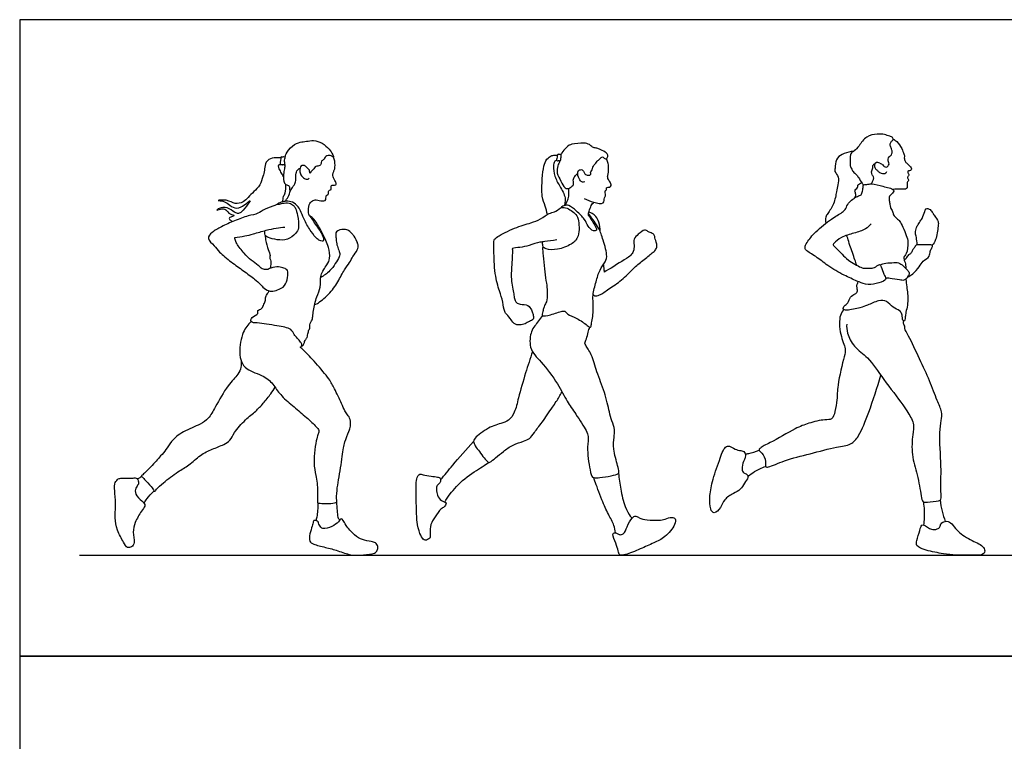
# Model space of a CAD drawing. Units: feet. Extents: x 0 to 25.5, y -2.1 to 16.
# Drawn here: x 0 to 12.4, y 6.9 to 16 of the extents above; entities that cross this region are included whole.
import ezdxf

# ---------------------------------------------------------------- set-up
doc = ezdxf.new("R2010")
doc.units = ezdxf.units.FT
doc.header["$MEASUREMENT"] = 0
for name, color, linetype, true_color in [('AG-DIAGRAM', 7, 'Continuous', 0xfecc66), ('AG-HUMANS', 7, 'Continuous', 0x66ccff), ('X-VPRT', 6, 'Continuous', 0xff00ff)]:
    doc.layers.add(name, color=color, linetype=linetype, true_color=true_color)

msp = doc.modelspace()

# ---------------------------------------------------------------- linework, layer by layer
at = {"layer": 'AG-DIAGRAM'}
msp.add_line((0.75, 9.27), (24.75, 9.27), dxfattribs=at)
at = {"layer": 'AG-HUMANS'}
for points, knots in [([(3.34, 14.279), (3.342, 14.291), (3.344, 14.317), (3.425, 14.424), (3.525, 14.464), (3.604, 14.469), (3.697, 14.492), (3.805, 14.453), (3.892, 14.377), (3.933, 14.312), (3.952, 14.262), (3.928, 14.282), (3.897, 14.297), (3.863, 14.289), (3.834, 14.277), (3.831, 14.238), (3.786, 14.225), (3.796, 14.189), (3.764, 14.158), (3.707, 14.159), (3.703, 14.12), (3.663, 14.101), (3.645, 14.05), (3.648, 14.116), (3.621, 14.127), (3.611, 14.14), (3.606, 14.146)], [-5.555406, -5.555406, -5.555406, -5.555406, -5.357662, -4.986218, -4.642339, -4.351763, -4.035917, -3.686495, -3.333323, -3.032492, -2.83927, -2.704775, -2.505406, -2.311463, -2.136567, -1.945242, -1.744252, -1.567073, -1.36053, -1.12682, -0.946603, -0.722796, -0.545518, -0.336618, -0.161146, 0, 0, 0, 0]), ([(10.813, 14.196), (10.827, 14.192), (10.854, 14.177), (10.867, 14.152), (10.897, 14.143), (10.929, 14.167), (10.932, 14.203), (10.916, 14.225), (10.917, 14.249), (10.928, 14.277), (10.952, 14.289), (10.969, 14.317), (10.968, 14.363), (10.954, 14.387), (10.942, 14.428), (10.947, 14.448), (10.956, 14.465), (10.967, 14.478), (10.984, 14.487), (10.978, 14.525), (10.935, 14.534), (10.87, 14.563), (10.779, 14.564), (10.638, 14.543), (10.558, 14.416), (10.496, 14.35), (10.453, 14.331), (10.438, 14.281), (10.445, 14.243), (10.434, 14.175), (10.456, 14.133), (10.474, 14.088), (10.522, 14.054), (10.545, 14.018), (10.587, 13.946), (10.6, 13.933), (10.607, 13.923)], [0, 0, 0, 0, 0.209759, 0.375907, 0.539641, 0.728182, 0.909285, 1.070213, 1.222262, 1.391857, 1.550482, 1.7258, 1.934, 2.107747, 2.310238, 2.451085, 2.587987, 2.719893, 2.84775, 3.01942, 3.219592, 3.483998, 3.787073, 4.154451, 4.537691, 4.835872, 5.044073, 5.256781, 5.457938, 5.714413, 5.930302, 6.149065, 6.382909, 6.598617, 6.887401, 7.030705, 7.030705, 7.030705, 7.030705]), ([(10.981, 14.5), (10.997, 14.491), (11.03, 14.471), (11.094, 14.386), (11.112, 14.315), (11.126, 14.294), (11.118, 14.262), (11.129, 14.218), (11.157, 14.194), (11.198, 14.152), (11.22, 14.127), (11.199, 14.101), (11.174, 14.103), (11.162, 14.092), (11.165, 14.075), (11.177, 14.063), (11.181, 14.045), (11.169, 14.031), (11.158, 14.022), (11.163, 14.001), (11.184, 13.987), (11.153, 13.953), (11.158, 13.927), (11.162, 13.886), (11.137, 13.868), (11.097, 13.869), (11.021, 13.873), (10.995, 13.867), (10.982, 13.864)], [0, 0, 0, 0, 0.233827, 0.555804, 0.821944, 0.968151, 1.140256, 1.345316, 1.536904, 1.77745, 1.945931, 2.104229, 2.258074, 2.371004, 2.491214, 2.62181, 2.748148, 2.877255, 2.99189, 3.127919, 3.266164, 3.456378, 3.620175, 3.810101, 3.967967, 4.165281, 4.436413, 4.636057, 4.636057, 4.636057, 4.636057]), ([(7.096, 14.078), (7.099, 14.072), (7.106, 14.061), (7.124, 14.048), (7.149, 14.045), (7.188, 14.046), (7.17, 14.092), (7.204, 14.109), (7.202, 14.15), (7.225, 14.173), (7.259, 14.224), (7.293, 14.246), (7.326, 14.285), (7.347, 14.259), (7.375, 14.246), (7.382, 14.259), (7.388, 14.268), (7.395, 14.281), (7.393, 14.304), (7.38, 14.322), (7.348, 14.347), (7.29, 14.372), (7.248, 14.388), (7.198, 14.391), (7.163, 14.438), (7.091, 14.453), (6.938, 14.441), (6.878, 14.408), (6.816, 14.328), (6.808, 14.313), (6.805, 14.305)], [0, 0, 0, 0, 0.131839, 0.268428, 0.422776, 0.580769, 0.755345, 0.922503, 1.099632, 1.269988, 1.499764, 1.699552, 1.888366, 2.04411, 2.20179, 2.288613, 2.288613, 2.438788, 2.623023, 2.623023, 2.723971, 2.995149, 3.195144, 3.395889, 3.610729, 3.864819, 4.229145, 4.487263, 4.777205, 4.918262, 4.918262, 4.918262, 4.918262]), ([(3.283, 14.262), (3.27, 14.264), (3.243, 14.265), (3.144, 14.266), (3.08, 14.191), (3.08, 14.106), (3.058, 14.027), (3.026, 13.918), (2.943, 13.841), (2.873, 13.768), (2.814, 13.702), (2.701, 13.676), (2.616, 13.743), (2.46, 13.729), (2.547, 13.723), (2.609, 13.7), (2.68, 13.63), (2.78, 13.625), (2.923, 13.758), (2.864, 13.673), (2.795, 13.585), (2.752, 13.558), (2.697, 13.579), (2.612, 13.647), (2.514, 13.64), (2.458, 13.592), (2.529, 13.627), (2.601, 13.624), (2.633, 13.549), (2.714, 13.544), (2.674, 13.524), (2.632, 13.513), (2.634, 13.491), (2.659, 13.475), (2.668, 13.459)], [0, 0, 0, 0, 0.212242, 0.532928, 0.849508, 1.150074, 1.451508, 1.803183, 2.156872, 2.492603, 2.804014, 3.138504, 3.50116, 3.837659, 4.054101, 4.342048, 4.663471, 4.999443, 5.388726, 5.622538, 5.99757, 6.218919, 6.457708, 6.805675, 7.138442, 7.347445, 7.581212, 7.859852, 8.152048, 8.395808, 8.563103, 8.782821, 8.913992, 9.1165, 9.1165, 9.1165, 9.1165]), ([(3.279, 14.178), (3.271, 14.183), (3.283, 14.253), (3.285, 14.281), (3.306, 14.264), (3.317, 14.29), (3.325, 14.261), (3.348, 14.295), (3.322, 14.23), (3.339, 14.185), (3.325, 14.169), (3.317, 14.189), (3.303, 14.168), (3.296, 14.186), (3.283, 14.175), (3.279, 14.178)], [0, 0, 0, 0, 0.288031, 0.442176, 0.573634, 0.705916, 0.832545, 0.963306, 1.184158, 1.425706, 1.536942, 1.65249, 1.778964, 1.887018, 2.017543, 2.017543, 2.017543, 2.017543]), ([(3.643, 13.536), (3.64, 13.542), (3.631, 13.553), (3.626, 13.656), (3.662, 13.719), (3.714, 13.738), (3.745, 13.732), (3.826, 13.713), (3.851, 13.74), (3.85, 13.775), (3.856, 13.797), (3.892, 13.806), (3.876, 13.831), (3.888, 13.85), (3.895, 13.86), (3.922, 13.863), (3.915, 13.892), (3.916, 13.921), (3.943, 13.918), (3.978, 13.921), (3.983, 13.948), (3.969, 13.964), (3.938, 14.026), (3.935, 14.056), (3.948, 14.096), (3.965, 14.123), (3.966, 14.224), (3.952, 14.255), (3.945, 14.27)], [6.239851, 6.239851, 6.239851, 6.239851, 6.38442, 6.710754, 6.992736, 7.219798, 7.413674, 7.705516, 7.885902, 8.077841, 8.230766, 8.404123, 8.555039, 8.703147, 8.821211, 8.970784, 9.123179, 9.266211, 9.422913, 9.594662, 9.771719, 9.943672, 10.197647, 10.373475, 10.575727, 10.792852, 11.118443, 11.355265, 11.355265, 11.355265, 11.355265]), ([(6.637, 13.553), (6.626, 13.587), (6.607, 13.659), (6.558, 13.78), (6.568, 14.001), (6.586, 14.155), (6.618, 14.248), (6.681, 14.289), (6.701, 14.296), (6.741, 14.301), (6.76, 14.297)], [0, 0, 0, 0, 0.309607, 0.648794, 1.093004, 1.468685, 1.760071, 2.003142, 2.143647, 2.37071, 2.37071, 2.37071, 2.37071]), ([(6.75, 14.236), (6.74, 14.231), (6.717, 14.217), (6.709, 14.155), (6.721, 14.026), (6.788, 13.911), (6.87, 13.768), (6.852, 13.69), (6.848, 13.671), (6.846, 13.663)], [0, 0, 0, 0, 0.17347, 0.397922, 0.732881, 1.087176, 1.466869, 1.719621, 1.870016, 1.870016, 1.870016, 1.870016]), ([(6.754, 14.23), (6.75, 14.233), (6.747, 14.246), (6.759, 14.27), (6.758, 14.301), (6.769, 14.312), (6.783, 14.302), (6.792, 14.309), (6.81, 14.307), (6.806, 14.283), (6.805, 14.263), (6.803, 14.226), (6.788, 14.225), (6.778, 14.231), (6.771, 14.227), (6.758, 14.227), (6.754, 14.23)], [0, 0, 0, 0, 0.11764, 0.27453, 0.438988, 0.539734, 0.648952, 0.746062, 0.855466, 0.988384, 1.13367, 1.304748, 1.403057, 1.4971, 1.582711, 1.702672, 1.702672, 1.702672, 1.702672]), ([(7.097, 13.754), (7.134, 13.732), (7.206, 13.708), (7.353, 13.67), (7.344, 13.763), (7.374, 13.793), (7.354, 13.823), (7.363, 13.854), (7.382, 13.862), (7.371, 13.889), (7.398, 13.895), (7.42, 13.893), (7.443, 13.917), (7.423, 13.961), (7.391, 14.001), (7.391, 14.049), (7.407, 14.09), (7.399, 14.124), (7.406, 14.176), (7.388, 14.231), (7.38, 14.245), (7.376, 14.252)], [0, 0, 0, 0, 0.339249, 0.662318, 0.903244, 1.08634, 1.251241, 1.410985, 1.533368, 1.668776, 1.803739, 1.945336, 2.098415, 2.295503, 2.511232, 2.7122, 2.90606, 3.077442, 3.295064, 3.518564, 3.666425, 3.666425, 3.666425, 3.666425]), ([(10.482, 14.345), (10.442, 14.344), (10.365, 14.323), (10.271, 14.27), (10.255, 14.195), (10.254, 14.151), (10.247, 14.12), (10.241, 14.089), (10.308, 14.025), (10.286, 13.921), (10.268, 13.837), (10.243, 13.685), (10.162, 13.567), (10.128, 13.521), (10.127, 13.466), (10.133, 13.442)], [-0.973042, -0.973042, -0.973042, -0.973042, -0.631279, -0.317097, 0, 0, 0.082995, 0.288976, 0.567025, 0.878266, 1.172527, 1.560467, 1.931702, 2.165375, 2.435741, 2.435741, 2.435741, 2.435741]), ([(3.315, 14.028), (3.304, 14.047), (3.286, 14.085), (3.256, 14.137), (3.253, 14.179), (3.271, 14.181), (3.277, 14.181)], [0, 0, 0, 0, 0.2654644, 0.5241165, 0.7164795, 0.8586515, 0.8586515, 0.8586515, 0.8586515]), ([(3.332, 14.178), (3.332, 14.16), (3.331, 14.123), (3.313, 14.056), (3.314, 13.971), (3.341, 13.925), (3.397, 13.917), (3.391, 13.858), (3.405, 13.835), (3.418, 13.885), (3.463, 13.934), (3.477, 13.992), (3.468, 14.069), (3.496, 14.122), (3.516, 14.13), (3.525, 14.133)], [0, 0, 0, 0, 0.24247, 0.518577, 0.820902, 1.051881, 1.27197, 1.511324, 1.635617, 1.836985, 2.112957, 2.365189, 2.65542, 2.900277, 3.076381, 3.076381, 3.076381, 3.076381]), ([(3.606, 14.146), (3.599, 14.155), (3.581, 14.17), (3.535, 14.167), (3.523, 14.132), (3.517, 14.072), (3.552, 14.028), (3.585, 13.995), (3.63, 13.992), (3.637, 14.005), (3.639, 14.01)], [0, 0, 0, 0, 0.191481, 0.397249, 0.584467, 0.835116, 1.078663, 1.305785, 1.51107, 1.644909, 1.644909, 1.644909, 1.644909]), ([(6.792, 14.226), (6.784, 14.198), (6.76, 14.168), (6.746, 14.066), (6.809, 13.978), (6.841, 13.873), (6.923, 13.877), (6.938, 13.911), (6.973, 13.919), (6.952, 13.988), (6.978, 14.03), (7.001, 14.058), (7.015, 14.069)], [6.935281, 6.935281, 6.935281, 6.935281, 7.170403, 7.458149, 7.775302, 8.07724, 8.31313, 8.485773, 8.639959, 8.873355, 9.08525, 9.3048, 9.3048, 9.3048, 9.3048]), ([(7.104, 13.962), (7.095, 13.958), (7.074, 13.951), (7.035, 13.984), (7.011, 14.057), (7.018, 14.111), (7.079, 14.122), (7.092, 14.091), (7.096, 14.078)], [0, 0, 0, 0, 0.158576, 0.358695, 0.622922, 0.826771, 1.02861, 1.220538, 1.220538, 1.220538, 1.220538]), ([(10.711, 13.936), (10.716, 13.949), (10.724, 13.974), (10.742, 14.009), (10.73, 14.035), (10.716, 14.048), (10.709, 14.087), (10.714, 14.112), (10.728, 14.14), (10.722, 14.168), (10.745, 14.189), (10.758, 14.194)], [0, 0, 0, 0, 0.202054, 0.392634, 0.549193, 0.686168, 0.875718, 1.038235, 1.206459, 1.366217, 1.566575, 1.566575, 1.566575, 1.566575]), ([(10.813, 14.196), (10.806, 14.201), (10.79, 14.209), (10.751, 14.199), (10.74, 14.152), (10.768, 14.117), (10.794, 14.093), (10.828, 14.067), (10.866, 14.063), (10.89, 14.073), (10.899, 14.086), (10.902, 14.092)], [0, 0, 0, 0, 0.157297, 0.340744, 0.539007, 0.741705, 0.931145, 1.132761, 1.322982, 1.476886, 1.622278, 1.622278, 1.622278, 1.622278]), ([(3.308, 13.711), (3.308, 13.734), (3.314, 13.781), (3.344, 13.819), (3.35, 13.896), (3.344, 13.932)], [0, 0, 0, 0, 0.2693823, 0.5003312, 0.8462124, 0.8462124, 0.8462124, 0.8462124]), ([(6.855, 13.666), (6.864, 13.68), (6.878, 13.709), (6.907, 13.764), (6.905, 13.83), (6.903, 13.868), (6.902, 13.879)], [0, 0, 0, 0, 0.2068613, 0.4377421, 0.7083739, 0.8142595, 0.8142595, 0.8142595, 0.8142595]), ([(10.706, 13.434), (10.685, 13.409), (10.637, 13.361), (10.486, 13.315), (10.334, 13.276), (10.243, 13.196), (10.22, 13.174), (10.25, 13.143), (10.345, 13.048), (10.41, 12.977), (10.574, 12.884), (10.625, 12.872), (10.685, 12.881), (10.728, 12.874), (10.79, 12.912), (10.811, 12.928), (10.837, 12.888), (10.86, 12.805), (10.897, 12.747), (10.877, 12.72), (10.766, 12.673), (10.631, 12.666), (10.523, 12.718), (10.359, 12.787), (10.156, 12.905), (10.021, 13.021), (9.884, 13.095), (9.868, 13.141), (9.899, 13.21), (10.009, 13.344), (10.195, 13.495), (10.338, 13.572), (10.391, 13.625), (10.411, 13.7), (10.528, 13.785), (10.583, 13.792), (10.597, 13.846), (10.607, 13.903), (10.601, 13.928), (10.656, 13.929), (10.71, 13.944), (10.855, 13.905), (10.924, 13.89), (10.996, 13.865), (10.986, 13.825), (10.926, 13.786), (10.93, 13.729), (10.942, 13.678), (10.941, 13.638), (10.98, 13.59), (10.979, 13.542), (11.03, 13.503), (11.066, 13.465), (11.107, 13.394), (11.147, 13.283), (11.176, 13.207), (11.156, 13.058), (11.111, 13.017), (11.117, 12.979), (11.136, 12.948), (11.139, 12.903), (11.139, 12.875)], [0, 0, 0, 0, 0.307232, 0.69572, 1.098517, 1.434286, 1.581617, 1.76399, 2.122531, 2.450763, 2.870106, 3.100276, 3.331849, 3.54108, 3.803792, 3.944833, 4.134035, 4.438635, 4.68481, 4.837959, 5.174385, 5.539523, 5.874058, 6.291627, 6.771178, 7.20069, 7.57815, 7.771261, 8.025765, 8.438261, 8.933648, 9.328848, 9.584362, 9.854848, 10.223828, 10.444891, 10.666993, 10.908441, 11.040164, 11.244865, 11.490755, 11.865814, 12.147413, 12.395301, 12.562046, 12.817619, 13.044938, 13.268642, 13.465047, 13.701246, 13.91134, 14.151767, 14.377289, 14.659304, 14.996315, 15.286578, 15.660508, 15.894229, 16.068507, 16.25923, 16.509499, 16.509499, 16.509499, 16.509499]), ([(10.494, 13.757), (10.504, 13.77), (10.521, 13.803), (10.494, 13.844), (10.511, 13.87), (10.539, 13.89), (10.531, 13.923), (10.567, 13.947), (10.585, 13.951)], [0, 0, 0, 0, 0.219915, 0.423707, 0.586426, 0.759519, 0.924936, 1.159607, 1.159607, 1.159607, 1.159607]), ([(3.332, 13.716), (3.349, 13.733), (3.379, 13.773), (3.395, 13.822), (3.399, 13.847)], [0, 0, 0, 0, 0.2833834, 0.5699854, 0.5699854, 0.5699854, 0.5699854]), ([(3.244, 13.68), (3.231, 13.675), (3.207, 13.663), (3.076, 13.625), (2.999, 13.557), (2.867, 13.538), (2.7, 13.475), (2.539, 13.401), (2.42, 13.335), (2.344, 13.249), (2.455, 13.157), (2.508, 13.076), (2.663, 12.95), (2.809, 12.847), (2.951, 12.744), (3.023, 12.677), (3.055, 12.639), (3.113, 12.595), (3.152, 12.589), (3.16, 12.588), (3.189, 12.582), (3.242, 12.607), (3.33, 12.638), (3.367, 12.731), (3.375, 12.821), (3.361, 12.864), (3.306, 12.884), (3.238, 12.901), (3.14, 12.873), (3.126, 12.865), (3.115, 12.861), (3.094, 12.856), (3.043, 12.865), (2.999, 12.916), (2.906, 12.977), (2.822, 13.059), (2.728, 13.18), (2.708, 13.232), (2.705, 13.255), (2.703, 13.262), (2.745, 13.267), (2.832, 13.28), (2.939, 13.308), (3.098, 13.356), (3.224, 13.38), (3.297, 13.39), (3.333, 13.394)], [0, 0, 0, 0, 0.210269, 0.58728, 0.923596, 1.294281, 1.738447, 2.18119, 2.571836, 2.877259, 3.233852, 3.571799, 4.029183, 4.482988, 4.920947, 5.239358, 5.471923, 5.78651, 5.875038, 5.875038, 5.875038, 6.190394, 6.486409, 6.925264, 7.369847, 7.566418, 7.82307, 8.113369, 8.436271, 8.598224, 8.598224, 8.647812, 8.904082, 9.172676, 9.514768, 9.884134, 10.290385, 10.539792, 10.67982, 10.67982, 10.67982, 11.054345, 11.404647, 11.827929, 12.20493, 12.547997, 12.547997, 12.547997, 12.547997]), ([(3.643, 13.536), (3.653, 13.525), (3.672, 13.502), (3.717, 13.424), (3.774, 13.356), (3.828, 13.25), (3.819, 13.212), (3.781, 13.219), (3.734, 13.243), (3.661, 13.341), (3.581, 13.47), (3.542, 13.576), (3.507, 13.652), (3.433, 13.713), (3.352, 13.72), (3.293, 13.711), (3.23, 13.68), (3.263, 13.678), (3.306, 13.695), (3.391, 13.705), (3.442, 13.665), (3.474, 13.627), (3.494, 13.538), (3.518, 13.382), (3.47, 13.31), (3.368, 13.226), (3.24, 13.231), (3.125, 13.255), (3.098, 13.279), (3.085, 13.291)], [0, 0, 0, 0, 0.218747, 0.523214, 0.850734, 1.205754, 1.376823, 1.55872, 1.793203, 2.155599, 2.570022, 2.919294, 3.218759, 3.532324, 3.822008, 4.095319, 4.325636, 4.453688, 4.685411, 4.985918, 5.243941, 5.468821, 5.78407, 6.193136, 6.493725, 6.858432, 7.232282, 7.5845, 7.818125, 7.818125, 7.818125, 7.818125]), ([(6.752, 13.233), (6.702, 13.225), (6.6, 13.209), (6.543, 13.207), (6.398, 13.16), (6.302, 13.135), (6.188, 13.132), (6.198, 13.101), (6.184, 12.875), (6.172, 12.745), (6.214, 12.555), (6.217, 12.5), (6.241, 12.438), (6.292, 12.421), (6.396, 12.421), (6.434, 12.352), (6.452, 12.308), (6.463, 12.262), (6.456, 12.224), (6.404, 12.211), (6.359, 12.174), (6.288, 12.162), (6.221, 12.167), (6.177, 12.228), (6.127, 12.297), (6.089, 12.329), (6.076, 12.46), (6.029, 12.595), (5.968, 12.805), (5.961, 13.088), (5.963, 13.186), (5.958, 13.234), (6.015, 13.282), (6.221, 13.388), (6.425, 13.444), (6.547, 13.488), (6.653, 13.571), (6.722, 13.578), (6.776, 13.616), (6.807, 13.639)], [0, 0, 0, 0, 0.367305, 0.600563, 0.958082, 1.280589, 1.568886, 1.700302, 2.137479, 2.512386, 2.913819, 3.14297, 3.369056, 3.582321, 3.876813, 4.126866, 4.335739, 4.543819, 4.694418, 5.022249, 5.368953, 5.714466, 6.042107, 6.280298, 6.562255, 6.764806, 7.093476, 7.454118, 7.901383, 8.406607, 8.697241, 8.882002, 9.120192, 9.577214, 10.018099, 10.359994, 10.694682, 10.944769, 11.219172, 11.219172, 11.219172, 11.219172]), ([(7.152, 13.54), (7.17, 13.512), (7.224, 13.424), (7.271, 13.349), (7.203, 13.337), (7.14, 13.408), (7.104, 13.497), (7.004, 13.595), (6.907, 13.672), (6.848, 13.669), (6.787, 13.632), (6.855, 13.646), (6.914, 13.613), (6.988, 13.567), (7.03, 13.496), (7.044, 13.27), (6.937, 13.171), (6.768, 13.104), (6.627, 13.107), (6.57, 13.149), (6.578, 13.081), (6.6, 12.787), (6.628, 12.669), (6.635, 12.558), (6.63, 12.456), (6.597, 12.408), (6.591, 12.379), (6.575, 12.333), (6.568, 12.301), (6.567, 12.267), (6.679, 12.292), (6.815, 12.336), (6.857, 12.342), (6.888, 12.287), (7.009, 12.252), (7.126, 12.165), (7.181, 12.122), (7.187, 12.183), (7.224, 12.346), (7.194, 12.537), (7.248, 12.703), (7.285, 12.854), (7.367, 12.953), (7.393, 13.05), (7.326, 13.258), (7.288, 13.385), (7.176, 13.527), (7.152, 13.565)], [0.125772, 0.125772, 0.125772, 0.125772, 0.314816, 0.596958, 0.783958, 1.065413, 1.361355, 1.717207, 2.04527, 2.278086, 2.467936, 2.657246, 2.91638, 3.186954, 3.45667, 3.889768, 4.239709, 4.642854, 4.999255, 5.200896, 5.391778, 5.912173, 6.257489, 6.565828, 6.867698, 7.087178, 7.248937, 7.45541, 7.632419, 7.765249, 8.062676, 8.435259, 8.608333, 8.821377, 9.156933, 9.531165, 9.737233, 9.924813, 10.313777, 10.733508, 11.126157, 11.498285, 11.828801, 12.119462, 12.552483, 12.918585, 13.279426, 13.279426, 13.279426, 13.279426]), ([(7.152, 13.54), (7.151, 13.545), (7.149, 13.558), (7.159, 13.594), (7.185, 13.663), (7.201, 13.69), (7.215, 13.701), (7.222, 13.705)], [0.0374475, 0.0374475, 0.0374475, 0.0374475, 0.1324988, 0.3201184, 0.5789948, 0.7458016, 0.8939983, 0.8939983, 0.8939983, 0.8939983]), ([(11.283, 13.171), (11.281, 13.202), (11.276, 13.264), (11.257, 13.318), (11.274, 13.389), (11.294, 13.427), (11.331, 13.477), (11.36, 13.528), (11.38, 13.608), (11.407, 13.635), (11.449, 13.615), (11.48, 13.571), (11.502, 13.533), (11.555, 13.464), (11.546, 13.407), (11.525, 13.226), (11.489, 13.186), (11.472, 13.166)], [0, 0, 0, 0, 0.300871, 0.540093, 0.796848, 1.006888, 1.246381, 1.449584, 1.728613, 1.904555, 2.100036, 2.328195, 2.541134, 2.819453, 3.059835, 3.444724, 3.724695, 3.724695, 3.724695, 3.724695]), ([(3.541, 11.897), (3.549, 11.899), (3.566, 11.906), (3.58, 11.943), (3.584, 11.971), (3.613, 11.994), (3.623, 12.049), (3.634, 12.102), (3.653, 12.118), (3.643, 12.186), (3.675, 12.212), (3.686, 12.275), (3.69, 12.348), (3.731, 12.521), (3.791, 12.634), (3.77, 12.791), (3.864, 12.919), (3.909, 12.997), (3.884, 13.141), (3.851, 13.226), (3.789, 13.346), (3.725, 13.469), (3.667, 13.523), (3.651, 13.532), (3.643, 13.536)], [0, 0, 0, 0, 0.162297, 0.363142, 0.537714, 0.728363, 0.975991, 1.214091, 1.374901, 1.630839, 1.837149, 2.086362, 2.375523, 2.810128, 3.186416, 3.589096, 3.994303, 4.306438, 4.690209, 5.011447, 5.394367, 5.79004, 6.073108, 6.239851, 6.239851, 6.239851, 6.239851]), ([(7.299, 13.336), (7.3, 13.376), (7.285, 13.453), (7.252, 13.527), (7.199, 13.563), (7.176, 13.574), (7.155, 13.579)], [0, 0, 0, 0, 0.324186, 0.59146, 0.82172, 1.005404, 1.005404, 1.005404, 1.005404]), ([(3.085, 13.291), (3.084, 13.302), (3.082, 13.324), (3.082, 13.341), (3.083, 13.349)], [7.8181247, 7.8181247, 7.8181247, 7.8181247, 8.0099866, 8.1756148, 8.1756148, 8.1756148, 8.1756148]), ([(3.085, 13.291), (3.086, 13.279), (3.087, 13.255), (3.109, 13.134), (3.155, 13.055), (3.14, 12.998), (3.164, 12.967), (3.153, 12.911), (3.154, 12.893), (3.155, 12.876)], [0, 0, 0, 0, 0.19433, 0.556723, 0.877449, 1.109905, 1.308189, 1.55715, 1.695513, 1.695513, 1.695513, 1.695513]), ([(3.709, 12.422), (3.72, 12.425), (3.747, 12.429), (3.896, 12.551), (4.002, 12.698), (4.077, 12.859), (4.151, 12.943), (4.184, 13.027), (4.252, 13.103), (4.259, 13.169), (4.235, 13.225), (4.202, 13.29), (4.18, 13.303), (4.158, 13.34), (4.092, 13.37), (4, 13.357), (3.981, 13.332), (3.972, 13.318), (3.974, 13.287), (3.976, 13.269), (3.981, 13.197), (3.996, 13.139), (4.027, 13.071), (4.023, 13.014), (3.904, 12.83), (3.827, 12.784), (3.785, 12.761)], [0, 0, 0, 0, 0.197148, 0.640239, 1.103105, 1.538414, 1.883258, 2.194245, 2.520815, 2.792267, 3.025892, 3.512538, 3.678459, 3.887775, 3.976587, 4.065399, 4.065399, 4.065399, 4.301924, 4.448603, 4.719889, 4.998388, 5.271574, 5.515713, 5.991078, 6.384825, 6.384825, 6.384825, 6.384825]), ([(7.21, 12.548), (7.215, 12.541), (7.227, 12.524), (7.3, 12.535), (7.409, 12.622), (7.572, 12.72), (7.71, 12.874), (7.83, 12.968), (7.951, 13.067), (7.994, 13.102), (8.018, 13.158), (8.001, 13.204), (7.983, 13.269), (7.981, 13.294), (7.961, 13.312), (7.915, 13.327), (7.892, 13.343), (7.854, 13.369), (7.796, 13.321), (7.716, 13.247), (7.726, 13.169), (7.721, 13.086), (7.683, 13.036), (7.607, 12.981), (7.402, 12.861), (7.353, 12.828)], [0, 0, 0, 0, 0.148731, 0.382197, 0.735508, 1.15227, 1.57797, 1.955469, 2.322095, 2.548422, 2.762051, 3.053039, 3.405332, 3.550188, 3.693271, 3.995977, 4.144698, 4.569539, 5.091579, 5.39495, 5.653677, 5.921529, 6.142784, 6.447039, 6.946411, 6.946411, 6.946411, 6.946411]), ([(10.523, 12.915), (10.517, 12.937), (10.495, 12.998), (10.437, 13.163), (10.415, 13.238), (10.402, 13.278), (10.398, 13.29)], [23.856209, 23.856209, 23.856209, 23.856209, 24.070731, 24.502342, 24.808645, 24.937643, 24.937643, 24.937643, 24.937643]), ([(6.58, 13.136), (6.58, 13.152), (6.577, 13.176), (6.571, 13.199), (6.569, 13.208)], [0, 0, 0, 0, 0.2044916, 0.315132, 0.315132, 0.315132, 0.315132]), ([(11.161, 12.766), (11.186, 12.777), (11.233, 12.801), (11.314, 12.894), (11.349, 12.969), (11.448, 13.019), (11.441, 13.088), (11.468, 13.128), (11.485, 13.174), (11.419, 13.166), (11.357, 13.173), (11.298, 13.17), (11.269, 13.173), (11.25, 13.129), (11.22, 13.108), (11.22, 13.082), (11.206, 13.061), (11.174, 13.048), (11.154, 13.022), (11.147, 13.001), (11.13, 12.983), (11.12, 12.977)], [0, 0, 0, 0, 0.279334, 0.618859, 0.909895, 1.218858, 1.459232, 1.68174, 1.859256, 2.080319, 2.341818, 2.579242, 2.732598, 2.939585, 3.125243, 3.27544, 3.427964, 3.610275, 3.784903, 3.933423, 4.118188, 4.118188, 4.118188, 4.118188]), ([(7.353, 12.828), (7.351, 12.845), (7.347, 12.871), (7.343, 12.909), (7.341, 12.925)], [0, 0, 0, 0, 0.2177501, 0.3644755, 0.3644755, 0.3644755, 0.3644755]), ([(10.817, 12.917), (10.833, 12.925), (10.867, 12.942), (10.965, 12.944), (11.052, 12.953), (11.108, 12.906), (11.165, 12.851), (11.189, 12.812), (11.167, 12.777), (11.146, 12.736), (11.113, 12.72), (11.058, 12.73), (10.943, 12.751), (10.907, 12.751), (10.889, 12.751)], [0, 0, 0, 0, 0.230857, 0.539289, 0.828011, 1.088606, 1.370574, 1.5656, 1.756266, 1.968548, 2.14281, 2.376185, 2.714526, 2.945076, 2.945076, 2.945076, 2.945076]), ([(11.142, 12.739), (11.144, 12.705), (11.151, 12.639), (11.182, 12.463), (11.131, 12.295), (11.135, 12.248), (11.127, 12.211), (11.098, 12.219), (11.098, 12.258), (11.092, 12.299), (11.066, 12.351), (10.976, 12.379), (10.904, 12.471), (10.795, 12.475), (10.656, 12.409), (10.57, 12.376), (10.408, 12.344), (10.343, 12.355), (10.366, 12.411), (10.422, 12.435), (10.433, 12.523), (10.504, 12.55), (10.535, 12.577), (10.53, 12.627), (10.521, 12.667), (10.531, 12.68), (10.539, 12.697), (10.542, 12.709)], [16.894248, 16.894248, 16.894248, 16.894248, 17.205755, 17.62607, 18.035359, 18.249573, 18.419239, 18.553834, 18.739706, 18.945049, 19.170917, 19.468171, 19.795565, 20.109106, 20.489549, 20.803764, 21.206621, 21.421488, 21.626184, 21.86358, 22.140926, 22.402833, 22.592273, 22.809552, 23.003418, 23.133909, 23.269235, 23.269235, 23.269235, 23.269235]), ([(3.526, 11.883), (3.536, 11.89), (3.559, 11.913), (3.531, 11.951), (3.49, 11.998), (3.449, 12.042), (3.415, 12.125), (3.229, 12.153), (3.002, 12.193), (2.895, 12.189), (2.913, 12.27), (3.008, 12.295), (2.988, 12.346), (3.015, 12.357), (3.05, 12.368), (3.068, 12.425), (3.096, 12.473), (3.086, 12.517), (3.121, 12.561), (3.13, 12.582), (3.135, 12.593)], [14.051771, 14.051771, 14.051771, 14.051771, 14.253766, 14.461804, 14.72701, 14.981586, 15.268568, 15.711216, 16.232157, 16.526001, 16.769599, 17.073403, 17.271667, 17.42861, 17.621492, 17.871643, 18.115649, 18.327521, 18.567571, 18.762275, 18.762275, 18.762275, 18.762275]), ([(6.572, 12.281), (6.537, 12.24), (6.477, 12.148), (6.426, 12.085), (6.393, 11.859), (6.564, 11.698), (6.767, 11.431), (6.877, 11.202), (6.99, 11.05), (7.122, 10.839), (7.156, 10.761), (7.129, 10.624), (7.162, 10.353), (7.196, 10.249), (7.221, 10.243), (7.303, 10.242), (7.428, 10.264), (7.531, 10.289), (7.537, 10.323), (7.516, 10.403), (7.458, 10.603), (7.47, 10.747), (7.486, 10.845), (7.444, 10.962), (7.41, 11.074), (7.359, 11.325), (7.251, 11.568), (7.201, 11.781), (7.117, 11.904), (7.101, 11.934), (7.129, 11.989), (7.145, 12.072), (7.161, 12.114), (7.168, 12.136)], [0, 0, 0, 0, 0.377679, 0.651079, 1.069279, 1.520733, 2.070875, 2.542551, 2.962484, 3.4269, 3.691193, 4.03537, 4.54091, 4.834286, 4.961687, 5.222157, 5.576719, 5.86997, 6.015821, 6.279391, 6.714585, 7.075862, 7.366792, 7.688698, 8.014125, 8.487648, 8.982434, 9.430654, 9.780775, 9.939206, 10.162403, 10.441613, 10.686403, 10.686403, 10.686403, 10.686403]), ([(10.363, 12.355), (10.345, 12.333), (10.3, 12.287), (10.306, 12.041), (10.393, 11.864), (10.363, 11.763), (10.276, 11.403), (10.28, 11.23), (10.254, 11.083), (10.218, 10.965), (10.115, 10.98), (9.909, 10.927), (9.75, 10.866), (9.446, 10.684), (9.316, 10.627), (9.284, 10.587), (9.343, 10.556), (9.386, 10.452), (9.368, 10.376), (9.427, 10.374), (9.629, 10.474), (9.933, 10.539), (10.258, 10.634), (10.453, 10.648), (10.563, 10.776), (10.682, 11.081), (10.784, 11.375), (10.826, 11.533)], [0, 0, 0, 0, 0.287071, 0.768752, 1.199056, 1.516399, 2.111098, 2.537755, 2.916858, 3.233776, 3.524903, 3.972258, 4.400135, 4.989244, 5.361299, 5.535641, 5.76122, 6.096905, 6.344495, 6.530598, 6.988223, 7.559353, 8.137444, 8.558651, 8.936542, 9.497445, 10.18803, 10.18803, 10.18803, 10.18803]), ([(2.91, 12.205), (2.87, 12.166), (2.792, 12.083), (2.756, 11.821), (2.783, 11.702), (2.847, 11.592), (3.08, 11.53), (3.198, 11.407), (3.289, 11.263), (3.452, 11.133), (3.598, 11.007), (3.727, 10.891), (3.765, 10.84), (3.755, 10.788), (3.726, 10.733), (3.685, 10.421), (3.727, 10.279), (3.75, 10.083), (3.744, 9.964), (3.742, 9.938), (3.748, 9.926), (3.783, 9.92), (3.878, 9.914), (3.976, 9.926), (3.99, 9.944), (3.983, 9.965), (3.985, 10.101), (4.038, 10.359), (4.066, 10.617), (4.087, 10.687), (4.136, 10.829), (4.164, 10.885), (4.161, 10.978), (4.123, 11.035), (4.084, 11.085), (4.047, 11.181), (3.956, 11.364), (3.894, 11.488), (3.726, 11.68), (3.585, 11.834), (3.55, 11.864), (3.529, 11.88), (3.526, 11.883)], [0, 0, 0, 0, 0.426697, 0.951945, 1.314515, 1.66709, 2.167922, 2.596744, 3.022886, 3.496565, 3.966962, 4.397506, 4.646255, 4.864834, 5.127027, 5.699991, 6.122538, 6.585078, 6.940933, 7.095191, 7.200455, 7.381491, 7.716542, 8.041119, 8.174272, 8.309736, 8.674503, 9.234875, 9.757659, 10.048905, 10.442215, 10.712092, 11.017374, 11.288274, 11.544255, 11.878349, 12.346452, 12.742429, 13.274167, 13.74714, 14.007321, 14.051771, 14.051771, 14.051771, 14.051771]), ([(10.397, 12.174), (10.396, 12.137), (10.399, 12.058), (10.487, 11.876), (10.677, 11.757), (10.86, 11.475), (11.1, 11.171), (11.211, 10.995), (11.246, 10.907), (11.224, 10.777), (11.207, 10.523), (11.287, 10.289), (11.332, 10.03), (11.349, 9.927), (11.415, 9.94), (11.552, 9.949), (11.59, 9.971), (11.575, 10.091), (11.593, 10.388), (11.553, 10.8), (11.589, 10.954), (11.598, 11.079), (11.529, 11.219), (11.44, 11.471), (11.316, 11.727), (11.185, 12.015), (11.121, 12.113), (11.131, 12.15), (11.108, 12.17), (11.111, 12.202), (11.116, 12.215)], [0, 0, 0, 0, 0.332503, 0.761985, 1.223581, 1.798874, 2.424497, 2.867284, 3.154685, 3.504447, 3.998268, 4.503573, 5.014145, 5.296112, 5.526531, 5.896273, 6.08007, 6.389414, 6.944346, 7.584655, 7.973041, 8.305429, 8.689527, 9.19729, 9.741585, 10.300187, 10.621885, 10.791472, 10.951748, 11.157772, 11.157772, 11.157772, 11.157772]), ([(6.448, 11.827), (6.417, 11.739), (6.36, 11.566), (6.269, 11.252), (6.231, 11.071), (6.151, 10.956), (6.043, 10.925), (5.869, 10.868), (5.712, 10.737), (5.703, 10.698), (5.726, 10.637), (5.783, 10.571), (5.831, 10.494), (5.887, 10.44), (5.896, 10.432), (5.917, 10.44), (5.989, 10.497), (6.081, 10.576), (6.197, 10.659), (6.333, 10.7), (6.415, 10.731), (6.472, 10.819), (6.572, 10.941), (6.694, 11.125), (6.783, 11.254), (6.806, 11.301), (6.818, 11.322)], [0, 0, 0, 0, 0.499661, 1.038094, 1.446309, 1.779604, 2.085809, 2.501702, 2.917341, 3.090424, 3.319974, 3.600973, 3.896392, 4.151006, 4.240582, 4.364225, 4.645644, 4.982588, 5.340073, 5.694314, 5.967715, 6.260555, 6.638715, 7.089281, 7.460459, 7.716098, 7.716098, 7.716098, 7.716098]), ([(2.784, 11.714), (2.788, 11.686), (2.786, 11.628), (2.746, 11.534), (2.605, 11.403), (2.466, 11.14), (2.378, 10.986), (2.269, 10.909), (2.054, 10.83), (1.901, 10.707), (1.843, 10.593), (1.767, 10.515), (1.658, 10.384), (1.544, 10.277), (1.527, 10.266), (1.54, 10.254), (1.572, 10.22), (1.654, 10.136), (1.686, 10.086), (1.695, 10.065), (1.725, 10.108), (1.811, 10.185), (1.988, 10.323), (2.13, 10.395), (2.268, 10.533), (2.416, 10.602), (2.564, 10.656), (2.652, 10.709), (2.693, 10.818), (2.838, 10.975), (2.968, 11.077), (3.062, 11.176), (3.159, 11.296), (3.194, 11.353), (3.21, 11.382)], [0, 0, 0, 0, 0.301438, 0.622272, 1.077686, 1.653564, 2.08792, 2.458083, 2.95801, 3.420085, 3.782603, 4.121661, 4.568359, 4.975288, 5.088969, 5.201874, 5.429883, 5.794063, 6.051656, 6.169442, 6.36784, 6.731132, 7.225945, 7.64924, 8.10129, 8.52734, 8.940286, 9.260693, 9.60724, 10.089365, 10.517239, 10.903704, 11.309303, 11.6395, 11.6395, 11.6395, 11.6395]), ([(5.292, 10.215), (5.342, 10.278), (5.445, 10.404), (5.618, 10.601), (5.707, 10.698)], [0, 0, 0, 0, 0.465444, 1.057141, 1.057141, 1.057141, 1.057141]), ([(8.993, 10.603), (8.968, 10.615), (8.925, 10.647), (8.857, 10.638), (8.793, 10.447), (8.701, 10.199), (8.673, 10.003), (8.674, 9.857), (8.73, 9.777), (8.822, 9.869), (8.853, 9.973), (8.97, 10.05), (9.067, 10.089), (9.106, 10.176), (9.17, 10.243), (9.137, 10.3), (9.084, 10.304), (9.078, 10.38), (9.105, 10.465), (9.127, 10.498), (9.123, 10.572), (9.064, 10.584), (9.018, 10.592), (8.993, 10.603)], [0, 0, 0, 0, 0.279554, 0.499505, 0.925302, 1.448609, 1.891596, 2.266519, 2.519196, 2.833602, 3.165676, 3.527629, 3.84308, 4.144286, 4.430478, 4.65276, 4.857742, 5.109729, 5.407097, 5.607655, 5.850409, 6.07538, 6.347908, 6.347908, 6.347908, 6.347908]), ([(9.122, 10.541), (9.138, 10.543), (9.168, 10.548), (9.255, 10.573), (9.296, 10.59)], [0, 0, 0, 0, 0.2130267, 0.5750537, 0.5750537, 0.5750537, 0.5750537]), ([(5.343, 9.937), (5.364, 9.972), (5.412, 10.044), (5.583, 10.242), (5.814, 10.379), (5.869, 10.416), (5.896, 10.434)], [0, 0, 0, 0, 0.332252, 0.817577, 1.305128, 1.597632, 1.597632, 1.597632, 1.597632]), ([(5.241, 10.095), (5.24, 10.115), (5.24, 10.153), (5.291, 10.173), (5.296, 10.243), (5.248, 10.253), (5.172, 10.262), (5.073, 10.274), (5.027, 10.297), (4.989, 10.243), (4.982, 10.147), (4.987, 9.886), (4.991, 9.695), (5.023, 9.548), (5.071, 9.471), (5.096, 9.452), (5.172, 9.478), (5.155, 9.548), (5.162, 9.661), (5.219, 9.746), (5.291, 9.857), (5.336, 9.869), (5.38, 9.929), (5.293, 9.951), (5.248, 10.021), (5.242, 10.072), (5.241, 10.095)], [0, 0, 0, 0, 0.216054, 0.422608, 0.642599, 0.828625, 1.096163, 1.398434, 1.593773, 1.803293, 2.096429, 2.578945, 3.00299, 3.367324, 3.640724, 3.796072, 4.032557, 4.266585, 4.579121, 4.890357, 5.223541, 5.430706, 5.639288, 5.885127, 6.155251, 6.411341, 6.411341, 6.411341, 6.411341]), ([(7.528, 10.299), (7.535, 10.232), (7.555, 10.101), (7.598, 9.887), (7.671, 9.76), (7.691, 9.744), (7.7, 9.737)], [0, 0, 0, 0, 0.422795, 0.871675, 1.219729, 1.391955, 1.391955, 1.391955, 1.391955]), ([(9.154, 10.262), (9.181, 10.283), (9.238, 10.323), (9.33, 10.368), (9.378, 10.385)], [0, 0, 0, 0, 0.3187976, 0.7053477, 0.7053477, 0.7053477, 0.7053477]), ([(1.439, 9.429), (1.444, 9.465), (1.417, 9.562), (1.446, 9.683), (1.524, 9.818), (1.576, 9.882), (1.573, 9.91), (1.555, 9.94), (1.461, 10.006), (1.445, 10.097), (1.483, 10.148), (1.502, 10.174), (1.48, 10.244), (1.425, 10.239), (1.334, 10.234), (1.273, 10.241), (1.226, 10.225), (1.185, 10.162), (1.2, 10.041), (1.209, 9.878), (1.193, 9.74), (1.22, 9.582), (1.302, 9.439), (1.346, 9.355), (1.411, 9.37), (1.436, 9.404), (1.439, 9.429)], [0, 0, 0, 0, 0.37355, 0.745814, 1.162648, 1.451659, 1.60868, 1.795948, 2.144773, 2.449415, 2.700193, 2.885406, 3.138223, 3.367588, 3.686708, 3.944838, 4.164662, 4.432101, 4.794258, 5.219239, 5.60805, 6.022686, 6.451834, 6.752057, 6.987003, 7.251595, 7.251595, 7.251595, 7.251595]), ([(1.476, 10.23), (1.49, 10.233), (1.516, 10.246), (1.527, 10.256), (1.532, 10.261)], [0, 0, 0, 0, 0.214918, 0.3708628, 0.3708628, 0.3708628, 0.3708628]), ([(7.492, 9.55), (7.487, 9.582), (7.476, 9.648), (7.395, 9.791), (7.321, 9.954), (7.232, 10.199), (7.222, 10.23), (7.218, 10.244)], [0, 0, 0, 0, 0.293533, 0.66477, 1.087072, 1.558375, 1.761707, 1.761707, 1.761707, 1.761707]), ([(1.563, 9.925), (1.575, 9.944), (1.599, 9.982), (1.657, 10.048), (1.69, 10.077)], [0, 0, 0, 0, 0.2715666, 0.648717, 0.648717, 0.648717, 0.648717]), ([(3.726, 9.706), (3.731, 9.721), (3.742, 9.751), (3.757, 9.869), (3.751, 9.927)], [0, 0, 0, 0, 0.2296551, 0.6664379, 0.6664379, 0.6664379, 0.6664379]), ([(3.983, 9.937), (3.984, 9.902), (3.989, 9.835), (3.996, 9.747), (4.014, 9.72), (4.022, 9.708)], [0, 0, 0, 0, 0.3390508, 0.6435555, 0.8622701, 0.8622701, 0.8622701, 0.8622701]), ([(11.367, 9.647), (11.371, 9.678), (11.379, 9.741), (11.375, 9.871), (11.366, 9.936)], [0, 0, 0, 0, 0.3035762, 0.7402904, 0.7402904, 0.7402904, 0.7402904]), ([(11.574, 9.964), (11.577, 9.916), (11.593, 9.82), (11.62, 9.736), (11.637, 9.695)], [0, 0, 0, 0, 0.3763906, 0.7362223, 0.7362223, 0.7362223, 0.7362223]), ([(3.699, 9.705), (3.707, 9.709), (3.754, 9.707), (3.763, 9.643), (3.811, 9.588), (3.927, 9.627), (4.01, 9.68), (4.038, 9.739), (4.071, 9.704), (4.099, 9.639), (4.21, 9.52), (4.301, 9.459), (4.418, 9.441), (4.475, 9.43), (4.51, 9.382), (4.5, 9.329), (4.456, 9.283), (4.316, 9.273), (4.163, 9.263), (4, 9.329), (3.848, 9.367), (3.699, 9.402), (3.634, 9.44), (3.647, 9.542), (3.676, 9.63), (3.691, 9.687), (3.693, 9.702), (3.699, 9.705)], [0, 0, 0, 0, 0.216975, 0.469981, 0.727819, 1.077436, 1.415732, 1.643434, 1.826965, 2.10917, 2.526563, 2.880716, 3.231934, 3.4794, 3.719899, 3.94169, 4.154361, 4.547309, 4.961659, 5.39298, 5.814902, 6.220699, 6.481236, 6.797101, 7.127088, 7.375794, 7.511912, 7.511912, 7.511912, 7.511912]), ([(7.511, 9.543), (7.5, 9.549), (7.478, 9.557), (7.443, 9.529), (7.499, 9.416), (7.523, 9.328), (7.538, 9.263), (7.627, 9.274), (7.805, 9.349), (7.971, 9.423), (8.116, 9.489), (8.24, 9.641), (8.252, 9.732), (8.193, 9.754), (8.111, 9.719), (8.034, 9.705), (7.889, 9.71), (7.791, 9.732), (7.748, 9.77), (7.688, 9.739), (7.637, 9.63), (7.6, 9.533), (7.544, 9.522), (7.523, 9.537), (7.511, 9.543)], [0, 0, 0, 0, 0.173558, 0.333605, 0.654695, 0.956516, 1.169907, 1.421409, 1.841778, 2.247654, 2.626723, 3.041171, 3.296659, 3.501535, 3.777476, 4.045504, 4.405283, 4.706576, 4.911931, 5.130029, 5.463138, 5.763261, 5.962977, 6.14587, 6.14587, 6.14587, 6.14587]), ([(11.367, 9.647), (11.357, 9.65), (11.336, 9.652), (11.315, 9.576), (11.28, 9.457), (11.264, 9.379), (11.405, 9.322), (11.615, 9.287), (11.768, 9.265), (11.966, 9.274), (12.124, 9.265), (12.14, 9.341), (12.092, 9.406), (11.92, 9.469), (11.763, 9.593), (11.713, 9.682), (11.636, 9.705), (11.576, 9.669), (11.573, 9.624), (11.536, 9.593), (11.46, 9.587), (11.415, 9.623), (11.381, 9.642), (11.367, 9.647)], [0, 0, 0, 0, 0.153064, 0.413511, 0.773722, 1.021998, 1.377811, 1.843426, 2.245844, 2.684308, 3.053624, 3.284043, 3.545889, 3.970788, 4.416176, 4.72335, 4.985249, 5.228635, 5.427169, 5.633715, 5.896128, 6.133707, 6.359692, 6.359692, 6.359692, 6.359692])]:
    msp.add_open_spline(points, degree=3, knots=knots, dxfattribs=at)
msp.add_open_spline([(10.482, 14.345), (10.476, 14.345), (10.469, 14.344), (10.463, 14.344)], degree=3, dxfattribs=at)
at = {"layer": 'X-VPRT'}
for points in [[(0, 16), (0, 8), (25.5, 8), (25.5, 16)], [(0, 8), (0, 0), (25.5, 0), (25.5, 8)]]:
    msp.add_lwpolyline(points, close=True, dxfattribs=at)

doc.saveas('drawing.dxf')
